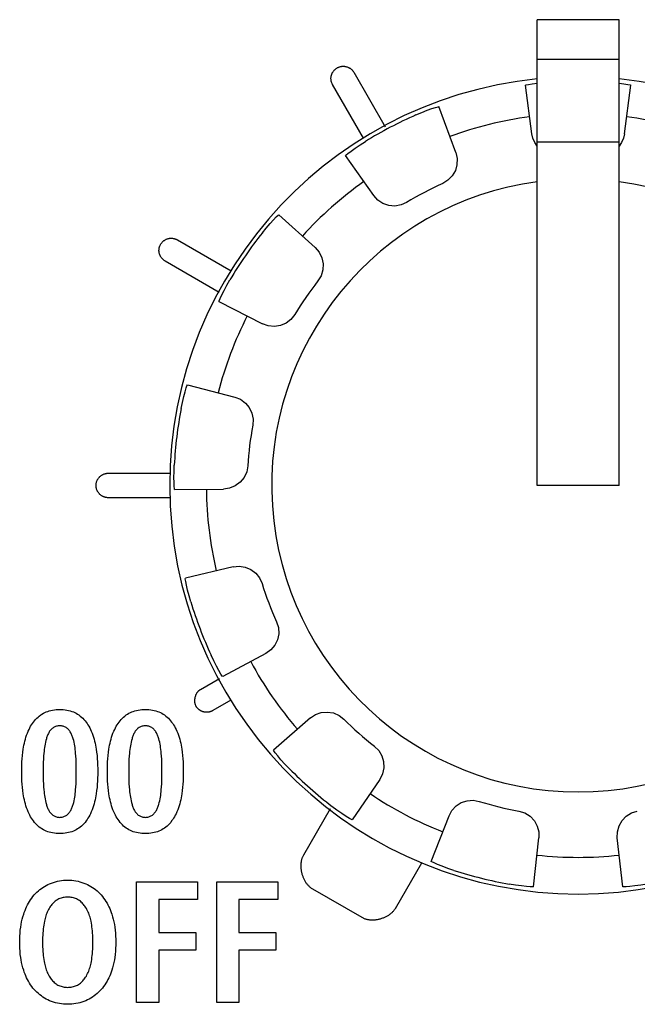
# Model space of a CAD drawing. Units: millimetres. Extents: x -58 to 546, y -13 to 313.
# Drawn here: x 188 to 196, y 155 to 167 of the extents above; entities that cross this region are included whole.
import ezdxf

# ---------------------------------------------------------------- set-up
doc = ezdxf.new("R2010")
doc.units = ezdxf.units.MM
doc.header["$LTSCALE"] = 23.1
doc.layers.get('0').update_dxf_attribs({"linetype": 'CONTINUOUS'})
doc.layers.add('VRSTVA_1', color=7, linetype='CONTINUOUS')

msp = doc.modelspace()

# ---------------------------------------------------------------- linework, layer by layer
at = {"color": 7, "linetype": 'Continuous'}
for p, q in [((194.394, 161.6), (194.394, 167.299)), ((195.394, 167.299), (194.394, 167.299)), ((195.394, 161.6), (195.394, 167.299)), ((195.394, 166.813), (194.394, 166.813)), ((194.327, 165.902), (194.249, 166.497)), ((195.46, 165.902), (195.538, 166.497)), ((193.396, 165.673), (193.189, 166.235)), ((195.394, 165.8), (194.394, 165.8)), ((195.426, 165.797), (195.394, 165.75)), ((192.393, 165.146), (192.047, 165.636)), ((191.23, 164.912), (191.675, 164.51)), ((190.498, 163.851), (191.031, 163.578)), ((190.111, 162.83), (190.691, 162.681)), ((189.955, 161.55), (190.555, 161.556)), ((195.394, 161.6), (194.394, 161.6)), ((190.67, 160.604), (190.087, 160.466)), ((191.072, 159.545), (190.544, 159.261)), ((191.617, 158.755), (191.164, 158.362)), ((192.465, 158.004), (192.129, 157.507)), ((193.096, 157), (193.314, 157.558)), ((194.348, 156.691), (194.414, 157.287)), ((195.44, 156.691), (195.373, 157.287)), ((189.49, 155.273), (189.49, 156.75)), ((189.49, 156.75), (190.237, 156.75)), ((190.237, 156.75), (190.237, 156.534)), ((190.47, 155.273), (190.47, 156.75)), ((190.47, 156.75), (191.217, 156.75)), ((191.217, 156.75), (191.217, 156.534)), ((189.761, 156.534), (189.761, 156.132)), ((190.237, 156.534), (189.761, 156.534)), ((190.741, 156.534), (190.741, 156.132)), ((191.217, 156.534), (190.741, 156.534)), ((189.761, 156.132), (190.216, 156.132)), ((190.216, 156.132), (190.216, 155.916)), ((190.741, 156.132), (191.196, 156.132)), ((191.196, 156.132), (191.196, 155.916)), ((189.761, 155.916), (189.761, 155.273)), ((190.216, 155.916), (189.761, 155.916)), ((190.741, 155.916), (190.741, 155.273)), ((191.196, 155.916), (190.741, 155.916)), ((189.761, 155.273), (189.49, 155.273)), ((190.741, 155.273), (190.47, 155.273))]:
    msp.add_line(p, q, dxfattribs=at)
for points in [[(194.249, 166.497), (194.258, 166.5), (194.287, 166.507), (194.333, 166.514), (194.394, 166.522)], [(195.394, 166.522), (195.454, 166.514), (195.501, 166.507), (195.529, 166.5), (195.538, 166.497)], [(192.909, 166.133), (192.979, 166.163), (193.046, 166.19), (193.105, 166.211), (193.15, 166.226), (193.179, 166.234), (193.189, 166.235)], [(194.394, 165.75), (194.362, 165.797), (194.34, 165.848), (194.327, 165.902)], [(195.46, 165.902), (195.448, 165.848), (195.426, 165.797)], [(192.047, 165.636), (192.054, 165.644), (192.077, 165.663), (192.115, 165.692), (192.166, 165.728), (192.226, 165.768), (192.291, 165.809)], [(193.396, 165.673), (193.413, 165.601), (193.411, 165.525), (193.391, 165.453), (193.354, 165.388), (193.3, 165.334), (193.237, 165.295)], [(192.794, 165.063), (192.726, 165.032), (192.65, 165.019), (192.575, 165.026), (192.505, 165.05), (192.442, 165.092), (192.393, 165.146)], [(191.029, 164.691), (191.077, 164.75), (191.125, 164.806), (191.167, 164.852), (191.2, 164.886), (191.222, 164.907), (191.23, 164.912)], [(191.675, 164.51), (191.723, 164.454), (191.757, 164.386), (191.773, 164.313), (191.77, 164.238), (191.748, 164.166), (191.71, 164.102)], [(190.498, 163.851), (190.5, 163.861), (190.511, 163.889), (190.532, 163.932), (190.56, 163.987), (190.595, 164.051), (190.633, 164.117)], [(191.425, 163.69), (191.379, 163.632), (191.32, 163.586), (191.252, 163.557), (191.177, 163.545), (191.101, 163.552), (191.031, 163.578)], [(190.035, 162.541), (190.05, 162.616), (190.067, 162.687), (190.083, 162.747), (190.096, 162.793), (190.106, 162.821), (190.111, 162.83)], [(190.691, 162.681), (190.76, 162.654), (190.821, 162.609), (190.869, 162.552), (190.901, 162.484), (190.916, 162.41), (190.912, 162.336)], [(189.955, 161.55), (189.952, 161.56), (189.95, 161.59), (189.948, 161.637), (189.947, 161.699), (189.948, 161.772), (189.951, 161.849)], [(190.851, 161.839), (190.838, 161.766), (190.806, 161.697), (190.758, 161.639), (190.698, 161.594), (190.628, 161.566), (190.555, 161.556)], [(190.67, 160.604), (190.744, 160.612), (190.819, 160.601), (190.888, 160.572), (190.948, 160.527), (190.995, 160.468), (191.026, 160.401)], [(190.154, 160.176), (190.133, 160.249), (190.115, 160.319), (190.101, 160.379), (190.091, 160.427), (190.086, 160.456), (190.087, 160.466)], [(191.203, 159.932), (191.225, 159.862), (191.229, 159.785), (191.214, 159.712), (191.181, 159.645), (191.132, 159.588), (191.072, 159.545)], [(190.544, 159.261), (190.537, 159.268), (190.521, 159.293), (190.497, 159.335), (190.467, 159.389), (190.434, 159.454), (190.402, 159.523)], [(191.617, 158.755), (191.678, 158.796), (191.75, 158.822), (191.824, 158.828), (191.898, 158.817), (191.968, 158.786), (192.026, 158.741)], [(191.359, 158.136), (191.306, 158.191), (191.257, 158.245), (191.217, 158.292), (191.187, 158.329), (191.169, 158.353), (191.164, 158.362)], [(192.401, 158.408), (192.453, 158.356), (192.491, 158.292), (192.512, 158.221), (192.515, 158.145), (192.499, 158.071), (192.465, 158.004)], [(193.314, 157.558), (193.35, 157.623), (193.401, 157.679), (193.464, 157.719), (193.535, 157.743), (193.611, 157.749), (193.683, 157.735)], [(192.129, 157.507), (192.12, 157.511), (192.094, 157.525), (192.053, 157.551), (192.002, 157.585), (191.942, 157.628), (191.881, 157.673)], [(194.17, 157.615), (194.241, 157.593), (194.306, 157.553), (194.358, 157.498), (194.394, 157.433), (194.413, 157.361), (194.414, 157.287)], [(195.373, 157.287), (195.374, 157.361), (195.394, 157.434), (195.431, 157.499), (195.483, 157.553), (195.547, 157.593), (195.618, 157.615)], [(193.374, 156.89), (193.3, 156.915), (193.231, 156.94), (193.173, 156.963), (193.13, 156.982), (193.104, 156.994), (193.096, 157)], [(194.348, 156.691), (194.338, 156.69), (194.308, 156.691), (194.26, 156.695), (194.199, 156.701), (194.126, 156.711), (194.051, 156.723)], [(195.736, 156.723), (195.661, 156.711), (195.589, 156.701), (195.527, 156.695), (195.48, 156.691), (195.45, 156.69), (195.44, 156.691)]]:
    msp.add_lwpolyline(points, dxfattribs=at)
for radius, start, end in [(4.999, 95.7403, 84.2597), (4.949, 113.6496, 121.735), (4.55, 97.5, 110.1923), (4.55, 69.8077, 82.5), (3.75, 97.6623, 82.3377), (4.55, 125.1923, 137.8846), (4.05, 114.1473, 121.2373), (4.949, 141.3419, 149.4274), (4.05, 141.8396, 148.9296), (4.55, 152.8846, 165.5769), (4.949, 169.0342, 177.1197), (4.05, 169.5319, 176.6219), (4.55, 180.5769, 193.2692), (4.05, 197.2242, 204.3142), (4.949, 196.7265, 204.812), (4.55, 208.2692, 220.9615), (4.05, 224.9165, 232.0066), (4.949, 224.4188, 232.5043), (4.55, 235.9615, 248.6538), (4.05, 252.6088, 259.6989), (4.55, 263.6538, 276.3462), (4.949, 252.1111, 260.1966)]:
    msp.add_arc((194.894, 161.6), radius, start, end, dxfattribs=at)
at = {"layer": 'VRSTVA_1', "color": 7, "linetype": 'Continuous'}
for p, q in [((192.149, 166.655), (192.533, 165.989)), ((192.268, 165.848), (191.889, 166.505)), ((189.989, 164.605), (190.647, 164.225)), ((190.502, 163.963), (189.839, 164.345)), ((189.144, 161.75), (189.908, 161.75)), ((189.911, 161.45), (189.144, 161.45)), ((190.272, 159.105), (190.504, 159.239)), ((190.643, 158.972), (190.422, 158.845)), ((191.859, 157.644), (191.531, 157.075)), ((192.657, 156.425), (192.979, 156.983)), ((191.641, 156.665), (192.247, 156.316))]:
    msp.add_line(p, q, dxfattribs=at)
for points in [[(191.889, 166.505), (191.886, 166.51), (191.883, 166.515), (191.881, 166.521), (191.879, 166.527), (191.877, 166.533), (191.875, 166.538), (191.873, 166.544), (191.872, 166.551), (191.871, 166.557), (191.87, 166.563), (191.87, 166.569), (191.869, 166.575), (191.869, 166.581), (191.869, 166.588), (191.87, 166.594), (191.87, 166.6), (191.871, 166.606), (191.872, 166.612), (191.874, 166.618), (191.876, 166.624), (191.878, 166.63), (191.88, 166.636), (191.882, 166.642), (191.885, 166.647), (191.888, 166.653), (191.891, 166.658), (191.895, 166.663), (191.898, 166.668), (191.902, 166.673), (191.906, 166.678), (191.91, 166.683), (191.914, 166.687), (191.919, 166.691), (191.924, 166.695), (191.928, 166.699), (191.933, 166.703), (191.939, 166.706), (191.944, 166.709), (191.949, 166.712), (191.955, 166.715), (191.961, 166.718), (191.966, 166.72), (191.972, 166.722), (191.978, 166.724), (191.984, 166.725), (191.99, 166.727), (191.996, 166.728), (192.002, 166.729), (192.008, 166.729), (192.015, 166.729), (192.021, 166.729), (192.027, 166.729), (192.033, 166.729), (192.039, 166.728), (192.045, 166.727), (192.052, 166.726), (192.058, 166.724), (192.064, 166.723), (192.069, 166.721), (192.075, 166.718), (192.081, 166.716), (192.087, 166.713), (192.092, 166.71), (192.097, 166.707), (192.103, 166.704), (192.108, 166.7), (192.113, 166.696), (192.117, 166.692), (192.122, 166.688), (192.127, 166.684), (192.131, 166.679), (192.135, 166.675), (192.139, 166.67), (192.142, 166.665), (192.146, 166.66), (192.149, 166.655)], [(189.839, 164.345), (189.834, 164.348), (189.829, 164.352), (189.824, 164.355), (189.819, 164.359), (189.815, 164.363), (189.81, 164.367), (189.806, 164.372), (189.802, 164.376), (189.798, 164.381), (189.794, 164.386), (189.79, 164.391), (189.787, 164.396), (189.784, 164.402), (189.781, 164.407), (189.778, 164.413), (189.775, 164.419), (189.773, 164.424), (189.771, 164.43), (189.769, 164.436), (189.768, 164.442), (189.767, 164.448), (189.766, 164.454), (189.765, 164.461), (189.764, 164.467), (189.764, 164.473), (189.764, 164.479), (189.765, 164.485), (189.765, 164.491), (189.766, 164.498), (189.767, 164.504), (189.768, 164.51), (189.77, 164.516), (189.772, 164.522), (189.774, 164.528), (189.776, 164.533), (189.779, 164.539), (189.781, 164.545), (189.784, 164.55), (189.788, 164.555), (189.791, 164.56), (189.795, 164.565), (189.798, 164.57), (189.803, 164.575), (189.807, 164.58), (189.811, 164.584), (189.816, 164.588), (189.821, 164.592), (189.825, 164.596), (189.831, 164.599), (189.836, 164.603), (189.841, 164.606), (189.847, 164.609), (189.852, 164.612), (189.858, 164.614), (189.864, 164.616), (189.869, 164.618), (189.875, 164.62), (189.882, 164.621), (189.888, 164.623), (189.894, 164.624), (189.9, 164.624), (189.906, 164.625), (189.912, 164.625), (189.919, 164.625), (189.925, 164.624), (189.931, 164.624), (189.937, 164.623), (189.943, 164.622), (189.949, 164.621), (189.955, 164.619), (189.961, 164.617), (189.967, 164.615), (189.973, 164.613), (189.978, 164.611), (189.984, 164.608), (189.989, 164.605)], [(189.144, 161.45), (189.138, 161.45), (189.132, 161.45), (189.127, 161.451), (189.121, 161.452), (189.115, 161.453), (189.109, 161.454), (189.104, 161.456), (189.098, 161.457), (189.093, 161.459), (189.087, 161.461), (189.082, 161.464), (189.076, 161.466), (189.071, 161.469), (189.066, 161.472), (189.061, 161.475), (189.056, 161.479), (189.051, 161.482), (189.047, 161.486), (189.042, 161.49), (189.038, 161.494), (189.034, 161.498), (189.03, 161.502), (189.026, 161.507), (189.023, 161.512), (189.019, 161.517), (189.016, 161.522), (189.013, 161.527), (189.01, 161.532), (189.008, 161.537), (189.005, 161.543), (189.003, 161.548), (189.001, 161.554), (189, 161.559), (188.998, 161.565), (188.997, 161.571), (188.996, 161.576), (188.995, 161.582), (188.994, 161.588), (188.994, 161.594), (188.994, 161.6), (188.994, 161.606), (188.994, 161.612), (188.995, 161.617), (188.996, 161.623), (188.997, 161.629), (188.998, 161.635), (189, 161.641), (189.001, 161.646), (189.003, 161.652), (189.005, 161.657), (189.008, 161.663), (189.01, 161.668), (189.013, 161.673), (189.016, 161.678), (189.019, 161.683), (189.023, 161.688), (189.026, 161.693), (189.03, 161.697), (189.034, 161.702), (189.038, 161.706), (189.042, 161.71), (189.047, 161.714), (189.051, 161.718), (189.056, 161.721), (189.061, 161.725), (189.066, 161.728), (189.071, 161.731), (189.076, 161.733), (189.082, 161.736), (189.087, 161.738), (189.093, 161.741), (189.098, 161.742), (189.104, 161.744), (189.109, 161.746), (189.115, 161.747), (189.121, 161.748), (189.127, 161.749), (189.132, 161.749), (189.138, 161.75), (189.144, 161.75)], [(190.347, 158.825), (190.342, 158.825), (190.337, 158.825), (190.332, 158.826), (190.327, 158.826), (190.322, 158.827), (190.317, 158.828), (190.312, 158.829), (190.307, 158.831), (190.302, 158.832), (190.297, 158.834), (190.292, 158.836), (190.287, 158.838), (190.282, 158.84), (190.277, 158.842), (190.273, 158.845), (190.268, 158.848), (190.264, 158.85), (190.259, 158.853), (190.255, 158.856), (190.251, 158.86), (190.247, 158.863), (190.243, 158.867), (190.239, 158.87), (190.235, 158.874), (190.232, 158.878), (190.229, 158.882), (190.225, 158.886), (190.223, 158.891), (190.22, 158.895), (190.217, 158.9), (190.215, 158.905), (190.213, 158.909), (190.211, 158.914), (190.209, 158.919), (190.208, 158.924), (190.206, 158.93), (190.205, 158.935), (190.204, 158.94), (190.204, 158.945), (190.203, 158.951), (190.203, 158.956), (190.202, 158.962), (190.202, 158.967), (190.203, 158.973), (190.203, 158.978), (190.203, 158.984), (190.204, 158.989), (190.205, 158.995), (190.206, 159), (190.207, 159.006), (190.208, 159.011), (190.21, 159.017), (190.211, 159.022), (190.213, 159.027), (190.215, 159.032), (190.217, 159.038), (190.219, 159.043), (190.221, 159.047), (190.224, 159.052), (190.227, 159.057), (190.229, 159.062), (190.232, 159.066), (190.235, 159.07), (190.238, 159.075), (190.242, 159.079), (190.245, 159.083), (190.249, 159.086), (190.252, 159.09), (190.256, 159.093), (190.26, 159.096), (190.264, 159.099), (190.268, 159.102), (190.272, 159.105)], [(188.549, 157.34), (188.527, 157.341), (188.506, 157.342), (188.484, 157.345), (188.462, 157.348), (188.441, 157.352), (188.42, 157.358), (188.402, 157.364), (188.384, 157.371), (188.366, 157.379), (188.349, 157.388), (188.332, 157.397), (188.316, 157.408), (188.299, 157.42), (188.284, 157.433), (188.269, 157.448), (188.254, 157.463), (188.241, 157.478), (188.228, 157.495), (188.216, 157.511), (188.204, 157.529), (188.193, 157.547), (188.183, 157.565), (188.174, 157.584), (188.163, 157.607), (188.153, 157.631), (188.144, 157.655), (188.136, 157.679), (188.129, 157.703), (188.123, 157.728), (188.117, 157.753), (188.112, 157.778), (188.107, 157.803), (188.103, 157.828), (188.098, 157.866), (188.093, 157.905), (188.09, 157.944), (188.087, 157.983), (188.085, 158.022), (188.084, 158.061), (188.084, 158.1), (188.084, 158.139), (188.085, 158.178), (188.087, 158.217), (188.09, 158.257), (188.093, 158.296), (188.098, 158.335), (188.103, 158.374), (188.107, 158.398), (188.112, 158.423), (188.117, 158.448), (188.123, 158.473), (188.129, 158.497), (188.136, 158.522), (188.144, 158.546), (188.153, 158.569), (188.163, 158.593), (188.174, 158.616), (188.183, 158.635), (188.193, 158.653), (188.204, 158.671), (188.216, 158.688), (188.228, 158.705), (188.241, 158.721), (188.254, 158.737), (188.269, 158.752), (188.284, 158.766), (188.299, 158.779), (188.316, 158.792), (188.332, 158.802), (188.349, 158.812), (188.366, 158.821), (188.384, 158.829), (188.402, 158.836), (188.42, 158.842), (188.441, 158.847), (188.462, 158.852), (188.484, 158.855), (188.506, 158.857), (188.527, 158.859), (188.549, 158.859)], [(188.549, 158.859), (188.571, 158.859), (188.593, 158.858), (188.615, 158.855), (188.637, 158.852), (188.658, 158.847), (188.679, 158.842), (188.698, 158.836), (188.716, 158.829), (188.733, 158.821), (188.751, 158.812), (188.767, 158.802), (188.784, 158.792), (188.8, 158.779), (188.816, 158.766), (188.831, 158.752), (188.845, 158.737), (188.859, 158.721), (188.872, 158.705), (188.884, 158.688), (188.895, 158.671), (188.906, 158.653), (188.916, 158.635), (188.926, 158.616), (188.936, 158.593), (188.946, 158.569), (188.955, 158.546), (188.963, 158.522), (188.97, 158.497), (188.976, 158.473), (188.982, 158.448), (188.987, 158.423), (188.992, 158.398), (188.996, 158.374), (189.001, 158.335), (189.006, 158.296), (189.009, 158.257), (189.012, 158.217), (189.013, 158.178), (189.014, 158.139), (189.015, 158.1), (189.014, 158.061), (189.013, 158.022), (189.012, 157.983), (189.009, 157.944), (189.006, 157.905), (189.001, 157.866), (188.996, 157.828), (188.992, 157.803), (188.987, 157.778), (188.982, 157.753), (188.976, 157.728), (188.97, 157.703), (188.963, 157.679), (188.955, 157.655), (188.946, 157.631), (188.936, 157.607), (188.926, 157.584), (188.916, 157.565), (188.906, 157.547), (188.895, 157.529), (188.884, 157.511), (188.872, 157.495), (188.859, 157.478), (188.845, 157.462), (188.831, 157.448), (188.816, 157.433), (188.8, 157.42), (188.784, 157.408), (188.767, 157.397), (188.751, 157.388), (188.733, 157.379), (188.716, 157.371), (188.698, 157.364), (188.679, 157.358), (188.658, 157.352), (188.637, 157.348), (188.615, 157.345), (188.593, 157.342), (188.571, 157.341), (188.549, 157.34)], [(189.597, 157.34), (189.575, 157.341), (189.553, 157.342), (189.532, 157.345), (189.51, 157.348), (189.489, 157.352), (189.468, 157.358), (189.449, 157.364), (189.431, 157.371), (189.414, 157.379), (189.397, 157.388), (189.38, 157.397), (189.364, 157.408), (189.347, 157.42), (189.331, 157.433), (189.316, 157.448), (189.302, 157.463), (189.288, 157.478), (189.276, 157.495), (189.263, 157.511), (189.252, 157.529), (189.241, 157.547), (189.231, 157.565), (189.222, 157.584), (189.211, 157.607), (189.201, 157.631), (189.192, 157.655), (189.184, 157.679), (189.177, 157.703), (189.171, 157.728), (189.165, 157.753), (189.16, 157.778), (189.155, 157.803), (189.151, 157.828), (189.145, 157.866), (189.141, 157.905), (189.138, 157.944), (189.135, 157.983), (189.133, 158.022), (189.132, 158.061), (189.132, 158.1), (189.132, 158.139), (189.133, 158.178), (189.135, 158.217), (189.137, 158.257), (189.141, 158.296), (189.145, 158.335), (189.151, 158.374), (189.155, 158.398), (189.16, 158.423), (189.165, 158.448), (189.171, 158.473), (189.177, 158.497), (189.184, 158.522), (189.192, 158.546), (189.201, 158.569), (189.211, 158.593), (189.222, 158.616), (189.231, 158.635), (189.241, 158.653), (189.252, 158.671), (189.263, 158.688), (189.276, 158.705), (189.289, 158.721), (189.302, 158.737), (189.316, 158.752), (189.331, 158.766), (189.347, 158.779), (189.364, 158.792), (189.38, 158.802), (189.397, 158.812), (189.414, 158.821), (189.431, 158.829), (189.449, 158.836), (189.468, 158.842), (189.489, 158.847), (189.51, 158.852), (189.532, 158.855), (189.553, 158.857), (189.575, 158.859), (189.597, 158.859)], [(189.597, 158.859), (189.619, 158.859), (189.641, 158.858), (189.663, 158.855), (189.684, 158.852), (189.706, 158.847), (189.727, 158.842), (189.745, 158.836), (189.763, 158.829), (189.781, 158.821), (189.798, 158.812), (189.815, 158.802), (189.831, 158.792), (189.848, 158.779), (189.864, 158.766), (189.879, 158.752), (189.893, 158.737), (189.906, 158.721), (189.919, 158.705), (189.932, 158.688), (189.943, 158.671), (189.954, 158.653), (189.964, 158.635), (189.973, 158.616), (189.984, 158.593), (189.994, 158.569), (190.002, 158.546), (190.01, 158.522), (190.018, 158.497), (190.024, 158.473), (190.03, 158.448), (190.035, 158.423), (190.039, 158.398), (190.044, 158.374), (190.049, 158.335), (190.053, 158.296), (190.057, 158.257), (190.059, 158.217), (190.061, 158.178), (190.062, 158.139), (190.062, 158.1), (190.062, 158.061), (190.061, 158.022), (190.059, 157.983), (190.057, 157.944), (190.053, 157.905), (190.049, 157.866), (190.044, 157.828), (190.039, 157.803), (190.035, 157.778), (190.03, 157.753), (190.024, 157.728), (190.018, 157.703), (190.01, 157.679), (190.003, 157.655), (189.994, 157.631), (189.984, 157.607), (189.973, 157.584), (189.964, 157.565), (189.954, 157.547), (189.943, 157.529), (189.932, 157.511), (189.919, 157.495), (189.907, 157.478), (189.893, 157.462), (189.879, 157.448), (189.864, 157.433), (189.848, 157.42), (189.831, 157.408), (189.815, 157.397), (189.798, 157.388), (189.781, 157.379), (189.763, 157.371), (189.745, 157.364), (189.727, 157.358), (189.706, 157.352), (189.684, 157.348), (189.663, 157.345), (189.641, 157.342), (189.619, 157.341), (189.597, 157.34)], [(190.422, 158.845), (190.42, 158.844), (190.417, 158.842), (190.414, 158.841), (190.412, 158.84), (190.409, 158.838), (190.407, 158.837), (190.404, 158.836), (190.401, 158.835), (190.398, 158.834), (190.396, 158.833), (190.393, 158.832), (190.39, 158.831), (190.387, 158.831), (190.385, 158.83), (190.382, 158.829), (190.379, 158.828), (190.376, 158.828), (190.373, 158.827), (190.37, 158.827), (190.367, 158.826), (190.365, 158.826), (190.362, 158.826), (190.359, 158.825), (190.356, 158.825), (190.353, 158.825), (190.35, 158.825), (190.347, 158.825)], [(188.549, 158.661), (188.539, 158.66), (188.529, 158.659), (188.519, 158.657), (188.509, 158.654), (188.499, 158.651), (188.49, 158.647), (188.481, 158.642), (188.472, 158.637), (188.464, 158.632), (188.456, 158.625), (188.448, 158.619), (188.44, 158.611), (188.433, 158.603), (188.426, 158.594), (188.42, 158.585), (188.415, 158.575), (188.41, 158.565), (188.405, 158.555), (188.4, 158.545), (188.396, 158.534), (188.393, 158.524), (188.389, 158.513), (188.386, 158.502), (188.38, 158.48), (188.375, 158.458), (188.37, 158.436), (188.366, 158.414), (188.362, 158.392), (188.359, 158.369), (188.357, 158.347), (188.355, 158.325), (188.352, 158.288), (188.35, 158.25), (188.348, 158.213), (188.347, 158.175), (188.346, 158.137), (188.346, 158.1), (188.346, 158.062), (188.347, 158.025), (188.348, 157.987), (188.35, 157.95), (188.352, 157.912), (188.355, 157.875), (188.357, 157.853), (188.359, 157.83), (188.362, 157.808), (188.366, 157.786), (188.37, 157.764), (188.374, 157.742), (188.38, 157.72), (188.386, 157.697), (188.389, 157.687), (188.393, 157.676), (188.396, 157.665), (188.4, 157.655), (188.405, 157.645), (188.41, 157.635), (188.415, 157.625), (188.42, 157.615), (188.426, 157.606), (188.433, 157.597), (188.44, 157.589), (188.448, 157.581), (188.456, 157.575), (188.464, 157.568), (188.472, 157.563), (188.481, 157.558), (188.49, 157.553), (188.499, 157.549), (188.509, 157.546), (188.519, 157.543), (188.529, 157.541), (188.539, 157.54), (188.549, 157.539)], [(188.549, 157.539), (188.56, 157.54), (188.57, 157.541), (188.58, 157.543), (188.59, 157.545), (188.6, 157.549), (188.609, 157.553), (188.618, 157.557), (188.627, 157.563), (188.636, 157.568), (188.644, 157.575), (188.652, 157.581), (188.659, 157.589), (188.666, 157.597), (188.673, 157.606), (188.679, 157.615), (188.685, 157.625), (188.69, 157.635), (188.695, 157.645), (188.699, 157.655), (188.703, 157.665), (188.707, 157.676), (188.71, 157.687), (188.714, 157.697), (188.72, 157.72), (188.725, 157.742), (188.729, 157.764), (188.733, 157.786), (188.737, 157.808), (188.74, 157.83), (188.742, 157.853), (188.744, 157.875), (188.747, 157.912), (188.749, 157.95), (188.751, 157.987), (188.752, 158.025), (188.752, 158.062), (188.752, 158.1), (188.752, 158.137), (188.752, 158.175), (188.751, 158.213), (188.749, 158.25), (188.747, 158.288), (188.744, 158.325), (188.742, 158.347), (188.74, 158.369), (188.737, 158.392), (188.733, 158.414), (188.729, 158.436), (188.725, 158.458), (188.72, 158.48), (188.714, 158.502), (188.71, 158.513), (188.707, 158.524), (188.703, 158.534), (188.699, 158.545), (188.695, 158.555), (188.69, 158.565), (188.685, 158.575), (188.679, 158.585), (188.673, 158.594), (188.666, 158.603), (188.659, 158.611), (188.652, 158.619), (188.644, 158.625), (188.636, 158.632), (188.627, 158.637), (188.618, 158.643), (188.609, 158.647), (188.6, 158.651), (188.59, 158.654), (188.58, 158.657), (188.57, 158.659), (188.56, 158.66), (188.549, 158.661)], [(189.597, 158.661), (189.587, 158.66), (189.577, 158.659), (189.567, 158.657), (189.557, 158.654), (189.547, 158.651), (189.538, 158.647), (189.529, 158.642), (189.52, 158.637), (189.511, 158.632), (189.503, 158.625), (189.496, 158.619), (189.488, 158.611), (189.481, 158.603), (189.474, 158.594), (189.468, 158.585), (189.463, 158.575), (189.457, 158.565), (189.453, 158.555), (189.448, 158.545), (189.444, 158.534), (189.44, 158.524), (189.437, 158.513), (189.434, 158.502), (189.428, 158.48), (189.422, 158.458), (189.418, 158.436), (189.414, 158.414), (189.41, 158.392), (189.407, 158.369), (189.405, 158.347), (189.403, 158.325), (189.4, 158.288), (189.397, 158.25), (189.396, 158.213), (189.395, 158.175), (189.394, 158.137), (189.394, 158.1), (189.394, 158.062), (189.395, 158.025), (189.396, 157.987), (189.397, 157.95), (189.4, 157.912), (189.403, 157.875), (189.405, 157.853), (189.407, 157.83), (189.41, 157.808), (189.414, 157.786), (189.418, 157.764), (189.422, 157.742), (189.428, 157.72), (189.434, 157.697), (189.437, 157.687), (189.44, 157.676), (189.444, 157.665), (189.448, 157.655), (189.453, 157.645), (189.457, 157.635), (189.463, 157.625), (189.468, 157.615), (189.474, 157.606), (189.481, 157.597), (189.488, 157.589), (189.496, 157.581), (189.503, 157.575), (189.511, 157.568), (189.52, 157.563), (189.529, 157.558), (189.538, 157.553), (189.547, 157.549), (189.557, 157.546), (189.567, 157.543), (189.577, 157.541), (189.587, 157.54), (189.597, 157.539)], [(189.597, 157.539), (189.607, 157.54), (189.618, 157.541), (189.628, 157.543), (189.638, 157.545), (189.647, 157.549), (189.657, 157.553), (189.666, 157.557), (189.675, 157.563), (189.684, 157.568), (189.692, 157.575), (189.699, 157.581), (189.707, 157.589), (189.714, 157.597), (189.721, 157.606), (189.727, 157.615), (189.733, 157.625), (189.738, 157.635), (189.742, 157.645), (189.747, 157.655), (189.751, 157.665), (189.755, 157.676), (189.758, 157.687), (189.761, 157.697), (189.767, 157.72), (189.773, 157.742), (189.777, 157.764), (189.781, 157.786), (189.785, 157.808), (189.787, 157.83), (189.79, 157.853), (189.792, 157.875), (189.795, 157.912), (189.797, 157.95), (189.799, 157.987), (189.8, 158.025), (189.8, 158.062), (189.8, 158.1), (189.8, 158.137), (189.8, 158.175), (189.799, 158.213), (189.797, 158.25), (189.795, 158.288), (189.792, 158.325), (189.79, 158.347), (189.787, 158.369), (189.784, 158.392), (189.781, 158.414), (189.777, 158.436), (189.773, 158.458), (189.767, 158.48), (189.761, 158.502), (189.758, 158.513), (189.755, 158.524), (189.751, 158.534), (189.747, 158.545), (189.743, 158.555), (189.738, 158.565), (189.733, 158.575), (189.727, 158.585), (189.721, 158.594), (189.714, 158.603), (189.707, 158.611), (189.699, 158.619), (189.692, 158.625), (189.684, 158.632), (189.675, 158.637), (189.666, 158.643), (189.657, 158.647), (189.647, 158.651), (189.638, 158.654), (189.628, 158.657), (189.618, 158.659), (189.607, 158.66), (189.597, 158.661)], [(191.531, 157.075), (191.527, 157.068), (191.523, 157.061), (191.52, 157.054), (191.517, 157.046), (191.514, 157.038), (191.512, 157.03), (191.509, 157.022), (191.507, 157.014), (191.506, 157.006), (191.504, 156.997), (191.503, 156.989), (191.502, 156.98), (191.501, 156.972), (191.501, 156.963), (191.5, 156.954), (191.5, 156.945), (191.5, 156.936), (191.501, 156.927), (191.501, 156.918), (191.502, 156.909), (191.503, 156.9), (191.505, 156.891), (191.506, 156.882), (191.508, 156.873), (191.51, 156.864), (191.512, 156.855), (191.514, 156.846), (191.517, 156.838), (191.52, 156.829), (191.523, 156.82), (191.526, 156.812), (191.529, 156.803), (191.533, 156.795), (191.537, 156.787), (191.541, 156.779), (191.545, 156.771), (191.549, 156.763), (191.554, 156.755), (191.558, 156.748), (191.563, 156.74), (191.568, 156.733), (191.573, 156.726), (191.579, 156.719), (191.584, 156.713), (191.59, 156.707), (191.596, 156.7), (191.602, 156.695), (191.608, 156.689), (191.614, 156.684), (191.62, 156.679), (191.627, 156.674), (191.634, 156.67), (191.641, 156.665)], [(188.647, 155.252), (188.622, 155.252), (188.597, 155.254), (188.572, 155.257), (188.547, 155.26), (188.522, 155.265), (188.497, 155.271), (188.473, 155.278), (188.449, 155.286), (188.426, 155.296), (188.405, 155.306), (188.384, 155.316), (188.364, 155.328), (188.344, 155.34), (188.325, 155.354), (188.306, 155.368), (188.288, 155.383), (188.271, 155.399), (188.254, 155.415), (188.238, 155.432), (188.222, 155.451), (188.207, 155.471), (188.193, 155.491), (188.18, 155.512), (188.167, 155.533), (188.155, 155.555), (188.144, 155.577), (188.134, 155.599), (188.125, 155.622), (188.116, 155.645), (188.108, 155.669), (188.099, 155.7), (188.09, 155.731), (188.083, 155.763), (188.077, 155.794), (188.072, 155.826), (188.067, 155.863), (188.064, 155.9), (188.061, 155.937), (188.06, 155.974), (188.059, 156.011), (188.06, 156.048), (188.061, 156.086), (188.064, 156.123), (188.067, 156.16), (188.072, 156.196), (188.077, 156.228), (188.083, 156.26), (188.09, 156.292), (188.099, 156.323), (188.108, 156.354), (188.116, 156.377), (188.125, 156.4), (188.134, 156.423), (188.144, 156.446), (188.155, 156.468), (188.167, 156.49), (188.18, 156.511), (188.193, 156.532), (188.207, 156.552), (188.222, 156.571), (188.238, 156.59), (188.254, 156.607), (188.271, 156.624), (188.288, 156.64), (188.306, 156.655), (188.325, 156.669), (188.344, 156.682), (188.364, 156.695), (188.384, 156.706), (188.405, 156.717), (188.426, 156.727), (188.449, 156.736), (188.473, 156.744), (188.497, 156.751), (188.522, 156.757), (188.547, 156.762), (188.572, 156.766), (188.597, 156.769), (188.622, 156.77), (188.647, 156.771)], [(188.647, 156.771), (188.673, 156.77), (188.698, 156.769), (188.723, 156.766), (188.748, 156.762), (188.773, 156.757), (188.797, 156.751), (188.821, 156.744), (188.845, 156.736), (188.869, 156.727), (188.89, 156.717), (188.911, 156.706), (188.931, 156.695), (188.951, 156.682), (188.97, 156.669), (188.989, 156.655), (189.007, 156.64), (189.024, 156.624), (189.041, 156.607), (189.056, 156.59), (189.072, 156.571), (189.087, 156.552), (189.102, 156.532), (189.115, 156.511), (189.128, 156.49), (189.139, 156.468), (189.15, 156.446), (189.161, 156.423), (189.17, 156.4), (189.179, 156.377), (189.187, 156.354), (189.196, 156.323), (189.204, 156.292), (189.211, 156.26), (189.218, 156.228), (189.223, 156.196), (189.227, 156.16), (189.231, 156.123), (189.233, 156.086), (189.235, 156.048), (189.235, 156.011), (189.235, 155.974), (189.233, 155.937), (189.231, 155.9), (189.227, 155.863), (189.223, 155.826), (189.218, 155.794), (189.211, 155.763), (189.204, 155.731), (189.196, 155.7), (189.187, 155.669), (189.179, 155.645), (189.17, 155.622), (189.161, 155.599), (189.15, 155.577), (189.139, 155.555), (189.128, 155.533), (189.115, 155.512), (189.102, 155.491), (189.087, 155.471), (189.072, 155.451), (189.056, 155.432), (189.041, 155.415), (189.024, 155.399), (189.007, 155.383), (188.989, 155.368), (188.97, 155.354), (188.951, 155.34), (188.931, 155.328), (188.911, 155.316), (188.89, 155.306), (188.869, 155.296), (188.845, 155.286), (188.821, 155.278), (188.797, 155.271), (188.773, 155.265), (188.748, 155.26), (188.723, 155.257), (188.698, 155.254), (188.673, 155.252), (188.647, 155.252)], [(188.647, 156.564), (188.633, 156.563), (188.619, 156.562), (188.605, 156.56), (188.592, 156.558), (188.578, 156.555), (188.565, 156.551), (188.552, 156.546), (188.539, 156.541), (188.527, 156.534), (188.515, 156.527), (188.504, 156.52), (188.493, 156.512), (188.482, 156.503), (188.472, 156.493), (188.462, 156.483), (188.453, 156.473), (188.445, 156.462), (188.436, 156.451), (188.429, 156.44), (188.42, 156.425), (188.412, 156.411), (188.404, 156.396), (188.397, 156.381), (188.391, 156.365), (188.385, 156.35), (188.38, 156.334), (188.375, 156.318), (188.37, 156.301), (188.366, 156.285), (188.363, 156.269), (188.358, 156.246), (188.354, 156.222), (188.35, 156.199), (188.347, 156.175), (188.345, 156.152), (188.342, 156.124), (188.341, 156.096), (188.339, 156.068), (188.339, 156.039), (188.338, 156.011), (188.339, 155.983), (188.339, 155.955), (188.341, 155.927), (188.342, 155.899), (188.345, 155.871), (188.347, 155.847), (188.35, 155.824), (188.354, 155.8), (188.358, 155.777), (188.363, 155.754), (188.366, 155.737), (188.37, 155.721), (188.375, 155.705), (188.38, 155.689), (188.385, 155.673), (188.391, 155.657), (188.397, 155.642), (188.404, 155.627), (188.412, 155.612), (188.42, 155.597), (188.429, 155.583), (188.436, 155.571), (188.445, 155.56), (188.453, 155.55), (188.462, 155.539), (188.472, 155.529), (188.482, 155.52), (188.493, 155.511), (188.504, 155.503), (188.515, 155.495), (188.527, 155.488), (188.539, 155.482), (188.552, 155.477), (188.565, 155.472), (188.578, 155.468), (188.592, 155.465), (188.605, 155.462), (188.619, 155.461), (188.633, 155.46), (188.647, 155.459)], [(188.647, 155.459), (188.661, 155.46), (188.675, 155.461), (188.689, 155.462), (188.703, 155.465), (188.716, 155.468), (188.73, 155.472), (188.743, 155.477), (188.756, 155.482), (188.768, 155.488), (188.78, 155.495), (188.791, 155.503), (188.802, 155.511), (188.812, 155.52), (188.823, 155.529), (188.832, 155.539), (188.841, 155.55), (188.85, 155.56), (188.858, 155.571), (188.866, 155.583), (188.875, 155.597), (188.883, 155.612), (188.891, 155.627), (188.897, 155.642), (188.904, 155.657), (188.91, 155.673), (188.915, 155.689), (188.92, 155.705), (188.924, 155.721), (188.928, 155.737), (188.932, 155.754), (188.937, 155.777), (188.941, 155.8), (188.944, 155.824), (188.947, 155.847), (188.95, 155.871), (188.952, 155.899), (188.954, 155.927), (188.955, 155.955), (188.956, 155.983), (188.956, 156.011), (188.956, 156.039), (188.955, 156.068), (188.954, 156.096), (188.952, 156.124), (188.95, 156.152), (188.947, 156.175), (188.944, 156.199), (188.941, 156.222), (188.937, 156.246), (188.932, 156.269), (188.928, 156.285), (188.924, 156.301), (188.92, 156.318), (188.915, 156.334), (188.91, 156.35), (188.904, 156.365), (188.897, 156.381), (188.891, 156.396), (188.883, 156.411), (188.875, 156.425), (188.866, 156.44), (188.858, 156.451), (188.85, 156.462), (188.841, 156.473), (188.832, 156.483), (188.823, 156.493), (188.812, 156.503), (188.802, 156.512), (188.791, 156.52), (188.78, 156.527), (188.768, 156.534), (188.756, 156.541), (188.743, 156.546), (188.73, 156.551), (188.716, 156.555), (188.703, 156.558), (188.689, 156.56), (188.675, 156.562), (188.661, 156.563), (188.647, 156.564)], [(192.247, 156.316), (192.254, 156.312), (192.261, 156.308), (192.269, 156.305), (192.276, 156.302), (192.284, 156.299), (192.292, 156.296), (192.3, 156.294), (192.308, 156.292), (192.316, 156.29), (192.325, 156.289), (192.333, 156.288), (192.342, 156.287), (192.351, 156.286), (192.359, 156.285), (192.368, 156.285), (192.377, 156.285), (192.386, 156.285), (192.395, 156.286), (192.404, 156.286), (192.413, 156.287), (192.422, 156.288), (192.431, 156.289), (192.44, 156.291), (192.449, 156.293), (192.458, 156.295), (192.467, 156.297), (192.476, 156.299), (192.485, 156.302), (192.493, 156.305), (192.502, 156.308), (192.51, 156.311), (192.519, 156.314), (192.527, 156.318), (192.536, 156.321), (192.544, 156.325), (192.552, 156.329), (192.559, 156.334), (192.567, 156.338), (192.575, 156.343), (192.582, 156.348), (192.589, 156.353), (192.596, 156.358), (192.603, 156.363), (192.609, 156.369), (192.616, 156.374), (192.622, 156.38), (192.627, 156.386), (192.633, 156.392), (192.638, 156.399), (192.643, 156.405), (192.648, 156.412), (192.653, 156.418), (192.657, 156.425)]]:
    msp.add_lwpolyline(points, dxfattribs=at)

doc.saveas('drawing.dxf')
